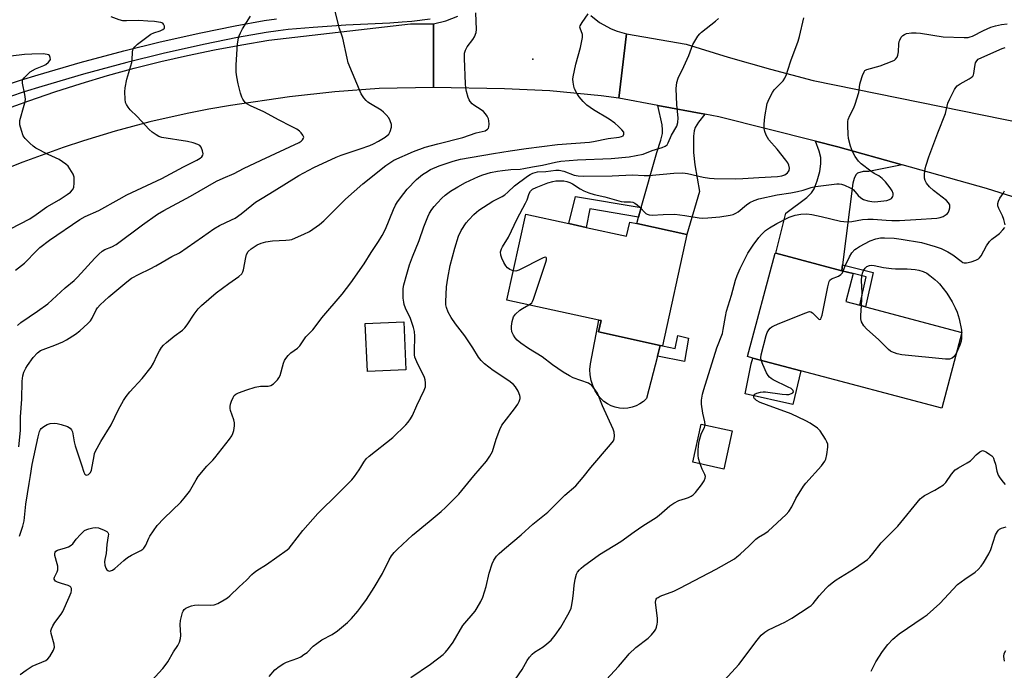
# Model space of a CAD drawing. Units: inches. Extents: x 1291764 to 1297764, y 533449 to 537450.
# Drawn here: x 1292090 to 1292448, y 535422 to 535658 of the extents above; entities that cross this region are included whole.
import ezdxf

# ---------------------------------------------------------------- set-up
doc = ezdxf.new("R2010")
doc.units = ezdxf.units.IN
doc.header["$MEASUREMENT"] = 0
for name, color, linetype in [('BLDG-Footprint', 5, 'Continuous'), ('CULTRL-Pad', 6, 'Continuous'), ('ELEV-Spot Elevation', 7, 'Continuous'), ('TRANS-Driveway', 251, 'Continuous'), ('TRANS-Non Street Sidewalk', 7, 'Continuous'), ('TRANS-Road', 130, 'Continuous'), ('TRANS-Street Sidewalk', 7, 'Continuous'), ('Undefined', 1, 'Continuous')]:
    doc.layers.add(name, color=color, linetype=linetype)

msp = doc.modelspace()

# ---------------------------------------------------------------- linework, layer by layer
at = {"layer": 'BLDG-Footprint'}
for points, elevation in [([(1292296, 535583), (1292310.63, 535579.8), (1292311.75, 535584.92), (1292314.31, 535584.36), (1292332.54, 535580.36), (1292323.71, 535540.01), (1292322.86, 535540.19), (1292300.45, 535545.1), (1292301.34, 535549.15), (1292300.51, 535549.33), (1292267.19, 535556.63), (1292274.02, 535587.81), (1292289.62, 535584.39)], 514.86), ([(1292432.3, 535544.9), (1292424.98, 535517.37), (1292373.83, 535530.97), (1292356.47, 535535.58), (1292354.55, 535536.09), (1292364.55, 535573.69), (1292364.75, 535573.64), (1292388.69, 535567.27), (1292392.85, 535566.21), (1292390.16, 535556.1), (1292395.27, 535554.74), (1292397.29, 535554.21)], 518.97), ([(1292230.54, 535531.33), (1292216.53, 535530.73), (1292215.78, 535548.1), (1292229.79, 535548.7)], 509.48), ([(1292348.99, 535509.11), (1292345.94, 535495.3), (1292334.64, 535497.78), (1292337.68, 535511.6)], 516.43)]:
    msp.add_lwpolyline(points, close=True, dxfattribs=dict(at, elevation=elevation))
at = {"layer": 'CULTRL-Pad'}
for points in [[(1292311.12, 535517.44), (1292309.58, 535517.33), (1292308.04, 535517.44), (1292306.53, 535517.74), (1292305.07, 535518.25), (1292303.69, 535518.94), (1292302.42, 535519.81), (1292301.27, 535520.85), (1292300.28, 535522.02), (1292299.23, 535523.74), (1292298.4, 535525.58), (1292297.81, 535527.49), (1292297.45, 535529.47), (1292297.34, 535531.48), (1292297.48, 535533.49), (1292300.51, 535549.33), (1292301.34, 535549.15), (1292300.45, 535545.1), (1292322.86, 535540.19), (1292321.85, 535536.27), (1292317.89, 535520.85), (1292316.75, 535519.82), (1292315.47, 535518.94), (1292314.09, 535518.25), (1292312.64, 535517.74)], [(1292373.83, 535530.97), (1292370.97, 535518.72), (1292353.64, 535522.63), (1292355.84, 535533.45), (1292356.47, 535535.58)]]:
    msp.add_lwpolyline(points, close=True, dxfattribs=at)
at = {"layer": 'ELEV-Spot Elevation'}
msp.add_point((1292276.64, 535643.99, 507.24), dxfattribs=at)
at = {"layer": 'TRANS-Driveway'}
for points in [[(1292339.03, 535624.03), (1292336.75, 535621.19), (1292335.53, 535619.22), (1292335.14, 535617.97), (1292334.88, 535616.12), (1292334.86, 535610.21), (1292335.34, 535605.67), (1292337.14, 535595.99), (1292332.54, 535580.36), (1292314.31, 535584.36), (1292314.97, 535586.72), (1292315.94, 535590.16), (1292321.57, 535610.14), (1292323.05, 535614.58), (1292323.64, 535617.01), (1292323.7, 535618.35), (1292323.5, 535620.15), (1292321.98, 535627.21)], [(1292410.58, 535605.72), (1292398.56, 535603.2), (1292396.47, 535603.2), (1292394.42, 535602.65), (1292393.77, 535602.01), (1292393.18, 535600.72), (1292392.78, 535599.03), (1292388.96, 535569.34), (1292388.69, 535567.27), (1292364.75, 535573.64), (1292368.4, 535588.09), (1292376.06, 535593.82), (1292377.76, 535595.5), (1292378.74, 535596.98), (1292379.84, 535599.91), (1292380.72, 535603.31), (1292381.12, 535606.02), (1292381.09, 535608.31), (1292380.51, 535610.61), (1292379.16, 535614.28), (1292387.24, 535612.25)]]:
    msp.add_lwpolyline(points, close=True, dxfattribs=at)
at = {"layer": 'TRANS-Non Street Sidewalk'}
for points in [[(1292315.94, 535590.16), (1292314.97, 535586.72), (1292297.34, 535589.68), (1292296, 535583), (1292289.62, 535584.39), (1292292.06, 535594.18)], [(1292388.69, 535567.27), (1292388.96, 535569.34), (1292400.07, 535566.59), (1292397.29, 535554.21), (1292395.27, 535554.74), (1292397.58, 535565.05), (1292392.85, 535566.21)], [(1292333.06, 535542.82), (1292331.62, 535534.37), (1292321.85, 535536.27), (1292322.86, 535540.19), (1292323.71, 535540.01), (1292328.2, 535539.05), (1292329.27, 535543.71)]]:
    msp.add_lwpolyline(points, close=True, dxfattribs=at)
at = {"layer": 'TRANS-Road'}
for points in [[(1292297.63, 535659.8), (1292300.78, 535657.33), (1292304.98, 535655.03), (1292307.22, 535654.15), (1292310.63, 535653.19), (1292307.75, 535629.87), (1292301.45, 535630.67), (1292282.82, 535632.47), (1292266.36, 535633.29), (1292240.52, 535633.75), (1292240.5, 535656.87), (1292245.04, 535657.89), (1292249.34, 535659.66)], [(1292084.27, 535625.51), (1292093.65, 535628.95), (1292103.11, 535632.19), (1292112.64, 535635.24), (1292122.22, 535638.08), (1292131.87, 535640.73), (1292141.56, 535643.17), (1292151.31, 535645.4), (1292161.1, 535647.43), (1292170.93, 535649.26), (1292180.8, 535650.88), (1292232.16, 535656.84), (1292240.5, 535656.87), (1292240.52, 535633.75), (1292220.83, 535633.38), (1292204.75, 535632.15), (1292188.28, 535630.32), (1292166.9, 535627.23), (1292158.99, 535625.86), (1292151.1, 535624.35), (1292137.57, 535621.25), (1292124.97, 535617.87), (1292113.54, 535614.36), (1292106.17, 535611.92), (1292091.55, 535606.65), (1292078.27, 535601.44)], [(1292501.23, 535578.13), (1292441.27, 535597.13), (1292410.58, 535605.72), (1292387.24, 535612.25), (1292379.16, 535614.28), (1292344.11, 535623.08), (1292339.03, 535624.03), (1292321.98, 535627.21), (1292307.75, 535629.87), (1292310.63, 535653.19), (1292332.25, 535649.5), (1292347.51, 535644.78), (1292362.86, 535640.36), (1292378.29, 535636.24), (1292486.15, 535614.39)]]:
    msp.add_lwpolyline(points, dxfattribs=at)
at = {"layer": 'TRANS-Street Sidewalk'}
for points in [[(1292085.57, 535634.65), (1292090.7, 535636.34), (1292097.12, 535638.33), (1292112.35, 535642.75), (1292128.18, 535647.03), (1292141.37, 535650.29), (1292156.15, 535653.59), (1292168.6, 535656.15), (1292179.09, 535658.01), (1292183.52, 535658.67)], [(1292239.33, 535658.56), (1292232.69, 535657.74), (1292229.12, 535657.4), (1292224.74, 535657.11), (1292208.76, 535656.34), (1292196.84, 535655.55), (1292187.79, 535654.77), (1292184.11, 535654.32), (1292179.79, 535653.68), (1292169.43, 535651.83), (1292157.07, 535649.3), (1292142.38, 535646.02), (1292129.28, 535642.78), (1292113.53, 535638.52), (1292098.39, 535634.12), (1292092.03, 535632.16), (1292087.01, 535630.5)]]:
    msp.add_lwpolyline(points, dxfattribs=at)
at = {"layer": 'Undefined'}
msp.add_line((1292432.21, 535544.92, 520), (1292432.22, 535544.6, 520), dxfattribs=at)
for points, elevation in [([(1292088.85, 535567.45), (1292092.14, 535569.95), (1292096.56, 535574.62), (1292097.61, 535575.64), (1292101.12, 535578.29), (1292112.2, 535585.8), (1292114.11, 535586.93), (1292119.11, 535589.14), (1292126.42, 535593.27), (1292129.21, 535594.76), (1292141.9, 535600.74), (1292149.76, 535604.95), (1292154.65, 535607.35), (1292155.87, 535608.08), (1292156.49, 535608.6), (1292156.88, 535609.23), (1292156.96, 535609.72), (1292156.74, 535610.77), (1292156.18, 535612.06), (1292155.7, 535612.69), (1292154.99, 535613.1), (1292153.31, 535613.63), (1292151.28, 535614.11), (1292141.95, 535615.62), (1292140.87, 535615.97), (1292139.85, 535616.54), (1292138.4, 535617.54), (1292137.31, 535618.51), (1292132.97, 535623.24), (1292130.45, 535625.63), (1292129.73, 535626.55), (1292129.12, 535627.54), (1292128.82, 535628.34), (1292128.65, 535629.5), (1292128.53, 535632.17), (1292128.61, 535633.64), (1292129.23, 535636.75), (1292131.06, 535642.78), (1292131.19, 535643.78), (1292131.32, 535646.57), (1292131.48, 535647.37), (1292131.68, 535647.83), (1292132.12, 535648.47), (1292133.14, 535649.43), (1292138, 535653.08), (1292139.04, 535653.59), (1292141.36, 535654.27), (1292142.36, 535654.8), (1292142.86, 535655.32), (1292142.89, 535656.01), (1292142.61, 535656.69), (1292142.25, 535657.02), (1292141.55, 535657.31), (1292140.74, 535657.5), (1292139.34, 535657.69), (1292136.88, 535657.79), (1292133.59, 535658.06), (1292129.17, 535657.93), (1292127.77, 535657.98), (1292126.52, 535658.27), (1292123.5, 535659.37)], 500), ([(1292089.56, 535547.4), (1292090.83, 535548.44), (1292096.83, 535552.53), (1292100.58, 535555.28), (1292106.92, 535561.07), (1292110.16, 535563.74), (1292111.38, 535564.94), (1292117.63, 535571.8), (1292119.06, 535573.23), (1292120.35, 535574.39), (1292121.27, 535575), (1292123.75, 535575.89), (1292125.42, 535576.77), (1292134.89, 535583.91), (1292140.41, 535587.76), (1292142.64, 535589.07), (1292152.33, 535594.31), (1292161.83, 535599.72), (1292164.21, 535600.86), (1292168.25, 535602.59), (1292171.56, 535604.29), (1292178.03, 535607.43), (1292191.74, 535613.75), (1292192.48, 535614.21), (1292193.04, 535614.74), (1292193.4, 535615.33), (1292193.44, 535615.77), (1292193.17, 535616.45), (1292192.55, 535617.34), (1292191.93, 535617.93), (1292190.93, 535618.57), (1292188.82, 535619.72), (1292184.5, 535621.88), (1292179, 535624.95), (1292174.07, 535627.11), (1292172.77, 535627.79), (1292172.32, 535628.15), (1292171.79, 535628.76), (1292171.35, 535629.45), (1292170.99, 535630.21), (1292170.53, 535631.63), (1292169.6, 535635.1), (1292169.11, 535637.59), (1292168.88, 535639.26), (1292168.89, 535641.95), (1292169.41, 535649.63), (1292169.73, 535651.69), (1292169.99, 535652.51), (1292170.45, 535653.55), (1292171.25, 535655.08), (1292174.08, 535659.65)], 502), ([(1292090.05, 535503.34), (1292090.71, 535509.33), (1292090.7, 535514.3), (1292091.09, 535520.69), (1292091.25, 535527.21), (1292091.46, 535529.1), (1292091.86, 535530.42), (1292092.55, 535531.93), (1292093.17, 535532.91), (1292095.26, 535535.73), (1292096.8, 535537.41), (1292097.91, 535538.27), (1292099.8, 535539.09), (1292103.11, 535540.21), (1292106.04, 535541.47), (1292107.31, 535542.2), (1292110.56, 535544.29), (1292112.24, 535545.49), (1292115.04, 535548.06), (1292116.04, 535549.11), (1292116.64, 535550.06), (1292118.11, 535553.1), (1292118.61, 535553.84), (1292119.52, 535554.86), (1292122.66, 535557.73), (1292129.24, 535563.22), (1292130.96, 535564.5), (1292133.69, 535566.03), (1292137.72, 535567.99), (1292139.79, 535569.09), (1292142.1, 535570.36), (1292145.59, 535572.43), (1292148.39, 535573.77), (1292156.71, 535579.5), (1292160.86, 535582.46), (1292162.85, 535583.63), (1292167.28, 535585.68), (1292168.52, 535586.36), (1292170.79, 535587.96), (1292174.58, 535591.07), (1292175.98, 535592.08), (1292178.42, 535593.62), (1292182.76, 535596.2), (1292191.64, 535601.77), (1292197.14, 535604.71), (1292205.21, 535608.48), (1292207.08, 535609.19), (1292213.9, 535611.45), (1292217.44, 535612.74), (1292218.79, 535613.28), (1292220.58, 535614.21), (1292223, 535615.71), (1292224.3, 535616.82), (1292224.85, 535617.74), (1292225.31, 535619.29), (1292225.35, 535619.82), (1292225.29, 535620.36), (1292224.86, 535621.7), (1292224.32, 535622.7), (1292223.4, 535623.81), (1292222.4, 535624.84), (1292221.59, 535625.51), (1292217.67, 535627.82), (1292216.72, 535628.47), (1292216.12, 535629.02), (1292215.21, 535630.04), (1292214.73, 535630.7), (1292214.31, 535631.48), (1292209.58, 535642.69), (1292209.16, 535644.35), (1292207.65, 535651.61), (1292206.44, 535655.12), (1292204.87, 535661.34)], 504), ([(1292090.32, 535470.94), (1292091.5, 535474.56), (1292092.02, 535476.51), (1292092.61, 535482.53), (1292093.78, 535490.04), (1292094.32, 535492.98), (1292094.88, 535497), (1292097.02, 535507.03), (1292097.59, 535508.88), (1292097.95, 535509.63), (1292098.21, 535509.99), (1292099.08, 535510.75), (1292100.35, 535511.49), (1292101.44, 535511.79), (1292102.86, 535511.92), (1292104.01, 535511.85), (1292105.46, 535511.48), (1292107.74, 535510.72), (1292108.71, 535510.15), (1292109.21, 535509.54), (1292109.53, 535508.8), (1292110.19, 535505.15), (1292110.53, 535503.72), (1292112.85, 535496.8), (1292113.65, 535494.12), (1292113.98, 535493.48), (1292114.36, 535493.19), (1292114.75, 535493.14), (1292115.37, 535493.36), (1292115.74, 535493.69), (1292116.06, 535494.1), (1292116.39, 535494.88), (1292117.33, 535500.15), (1292117.56, 535500.99), (1292117.89, 535501.77), (1292119.85, 535505.26), (1292123.61, 535511.39), (1292126.16, 535516.85), (1292128.04, 535520.13), (1292128.97, 535521.58), (1292130.35, 535523.28), (1292134.82, 535528.12), (1292138.02, 535532.31), (1292138.97, 535533.77), (1292140.3, 535536.64), (1292141.1, 535538.14), (1292141.83, 535539.35), (1292142.52, 535540.25), (1292143.63, 535541.23), (1292146.44, 535543.47), (1292149.44, 535545.68), (1292150.29, 535546.48), (1292151.2, 535547.62), (1292153.63, 535551.55), (1292155.13, 535553.4), (1292156.37, 535554.66), (1292161.72, 535559.19), (1292166.25, 535562.58), (1292169.92, 535565.17), (1292171.01, 535566.13), (1292171.4, 535566.82), (1292171.63, 535567.61), (1292172.38, 535572.06), (1292172.67, 535573.12), (1292173.31, 535574.18), (1292174.31, 535575.15), (1292175.41, 535575.98), (1292176.55, 535576.64), (1292178.05, 535577.23), (1292179.7, 535577.69), (1292182.08, 535578.11), (1292186.9, 535578.29), (1292188.3, 535578.44), (1292189.13, 535578.62), (1292190.49, 535579.15), (1292193.43, 535580.48), (1292195.52, 535581.53), (1292199.11, 535584.07), (1292200.71, 535585.33), (1292208.64, 535593.23), (1292214.91, 535598.84), (1292223.19, 535605.38), (1292225, 535606.65), (1292226.18, 535607.33), (1292233.34, 535610.52), (1292237.52, 535612.03), (1292242.1, 535613.35), (1292251.23, 535615.61), (1292256, 535617.27), (1292259.25, 535618.06), (1292260.17, 535618.57), (1292260.45, 535618.95), (1292260.61, 535619.42), (1292260.73, 535620.49), (1292260.68, 535621.59), (1292260.46, 535622.36), (1292259.97, 535623.33), (1292259.36, 535624.23), (1292258.66, 535624.97), (1292257.79, 535625.63), (1292255.19, 535627.32), (1292254.58, 535627.84), (1292253.86, 535628.62), (1292253.45, 535629.29), (1292253.15, 535630.07), (1292252.56, 535632.26), (1292252.27, 535633.64), (1292252.15, 535635.1), (1292251.78, 535644.22), (1292251.77, 535645.39), (1292251.85, 535646.24), (1292252.18, 535647.25), (1292252.79, 535648.44), (1292254.86, 535651.11), (1292255.45, 535652.06), (1292256.01, 535653.66), (1292256.16, 535654.81), (1292255.87, 535660.79)], 506), ([(1292090.55, 535420.8), (1292092.68, 535422.38), (1292094.92, 535423.82), (1292099.88, 535425.89), (1292100.56, 535426.4), (1292101.28, 535427.31), (1292102.67, 535429.6), (1292103.04, 535430.64), (1292102.93, 535431.72), (1292101.78, 535435.61), (1292101.69, 535436.6), (1292101.86, 535437.36), (1292102.35, 535438.37), (1292103.09, 535439.59), (1292105.43, 535442.63), (1292106.07, 535443.61), (1292108.37, 535448.86), (1292109.01, 535450.5), (1292109.18, 535451.3), (1292109.15, 535452), (1292108.98, 535452.42), (1292108.65, 535452.74), (1292107.96, 535453.06), (1292105.5, 535453.73), (1292104.1, 535454.22), (1292103.39, 535454.63), (1292103.09, 535454.95), (1292102.9, 535455.31), (1292102.86, 535455.7), (1292102.97, 535456.11), (1292103.97, 535457.97), (1292104.19, 535458.74), (1292104.25, 535459.27), (1292104.19, 535460.11), (1292104.01, 535460.96), (1292103.15, 535463.98), (1292103.09, 535464.75), (1292103.19, 535465.2), (1292103.46, 535465.54), (1292104.08, 535465.92), (1292106.99, 535466.66), (1292108.08, 535467.11), (1292109.08, 535467.67), (1292109.66, 535468.23), (1292110.87, 535469.82), (1292112.42, 535471.61), (1292113.23, 535472.46), (1292113.9, 535472.99), (1292114.67, 535473.36), (1292115.51, 535473.63), (1292116.94, 535473.99), (1292117.8, 535474.11), (1292118.91, 535473.95), (1292121.06, 535473.14), (1292122.01, 535472.63), (1292122.36, 535472.29), (1292122.48, 535472.02), (1292122.55, 535471.55), (1292122.52, 535471.03), (1292121.98, 535467.98), (1292121.71, 535464.68), (1292121.2, 535462.43), (1292121.1, 535461.61), (1292121.22, 535460.49), (1292121.57, 535459.4), (1292121.95, 535458.73), (1292122.33, 535458.44), (1292122.78, 535458.31), (1292123.28, 535458.32), (1292123.99, 535458.59), (1292124.87, 535459.26), (1292128.14, 535462.11), (1292129.5, 535463.17), (1292130.99, 535464.06), (1292134.33, 535465.8), (1292135.04, 535466.27), (1292135.43, 535466.63), (1292136.15, 535467.68), (1292137.23, 535470.19), (1292137.63, 535470.94), (1292140.28, 535474.78), (1292142.69, 535477.42), (1292148.81, 535483.29), (1292150.09, 535484.69), (1292151.94, 535487.13), (1292154.35, 535491.41), (1292155.14, 535492.61), (1292158.26, 535496.36), (1292160.41, 535498.47), (1292161.19, 535499.34), (1292166.53, 535506.19), (1292167.39, 535507.4), (1292167.76, 535508.17), (1292168.04, 535509.25), (1292168.29, 535510.93), (1292168.31, 535512.04), (1292168.04, 535513.18), (1292166.85, 535516.55), (1292166.7, 535517.32), (1292166.69, 535518.05), (1292166.86, 535518.87), (1292167.23, 535519.96), (1292167.8, 535521.28), (1292168.23, 535521.98), (1292168.82, 535522.5), (1292169.81, 535522.97), (1292172.76, 535524.04), (1292175.85, 535525.05), (1292177.7, 535525.37), (1292180.51, 535525.42), (1292181.56, 535525.61), (1292182.48, 535526.24), (1292183.92, 535527.72), (1292184.46, 535528.42), (1292184.85, 535529.19), (1292186.08, 535533.69), (1292186.48, 535534.69), (1292186.92, 535535.39), (1292187.79, 535536.48), (1292188.75, 535537.48), (1292191.14, 535539.22), (1292191.99, 535540.01), (1292194.19, 535543.25), (1292196.73, 535545.82), (1292197.92, 535547.33), (1292199.98, 535550.2), (1292207.41, 535558.7), (1292210.58, 535562.81), (1292215.38, 535569.72), (1292217.95, 535573.86), (1292220.61, 535577.91), (1292221.91, 535580.09), (1292223.09, 535582.38), (1292226.06, 535589.48), (1292226.8, 535591), (1292227.5, 535592.22), (1292229.74, 535595.3), (1292231.04, 535596.86), (1292234.39, 535600.39), (1292236.53, 535602.16), (1292237.73, 535602.95), (1292239.5, 535603.94), (1292242.66, 535605.34), (1292247.64, 535607.04), (1292250.29, 535607.7), (1292262.36, 535609.85), (1292268.32, 535610.7), (1292274.18, 535611.64), (1292285.57, 535613.02), (1292297.17, 535613.95), (1292298.58, 535614.12), (1292303.98, 535615.2), (1292307.98, 535615.69), (1292308.76, 535615.9), (1292309.37, 535616.25), (1292309.65, 535616.83), (1292309.57, 535617.49), (1292308.95, 535618.37), (1292307.71, 535619.63), (1292306.39, 535620.8), (1292304.26, 535622.26), (1292298.63, 535625.65), (1292296.22, 535627.27), (1292294.84, 535628.68), (1292293.37, 535630.41), (1292292.57, 535631.63), (1292291.77, 535633.2), (1292291.43, 535634.28), (1292291.18, 535635.68), (1292291.1, 535636.8), (1292291.18, 535637.66), (1292292.14, 535642.23), (1292293.89, 535648.22), (1292294.58, 535651.91), (1292294.57, 535653.01), (1292293.75, 535655.24), (1292293.7, 535655.67), (1292293.78, 535656.13), (1292294.44, 535657.35), (1292296.73, 535660.42)], 508), ([(1292134.01, 535413.93), (1292142.25, 535422.97), (1292143.16, 535424.05), (1292144.07, 535425.38), (1292146.22, 535428.93), (1292147.76, 535431.27), (1292148.33, 535432.51), (1292148.72, 535433.83), (1292148.88, 535434.92), (1292148.66, 535438.9), (1292148.74, 535440.33), (1292149.04, 535441.78), (1292149.43, 535443.2), (1292149.65, 535443.72), (1292150.08, 535444.31), (1292150.69, 535444.8), (1292151.69, 535445.33), (1292152.75, 535445.72), (1292153.79, 535445.94), (1292155.21, 535446.02), (1292159.59, 535445.92), (1292161, 535446.05), (1292162.32, 535446.58), (1292164.62, 535447.84), (1292165.84, 535448.62), (1292166.65, 535449.31), (1292169.97, 535452.53), (1292172.72, 535455.04), (1292174.64, 535457.09), (1292175.43, 535457.81), (1292176.4, 535458.48), (1292179.96, 535460.62), (1292187.45, 535466.03), (1292188.1, 535466.62), (1292189.05, 535467.73), (1292193.1, 535473.02), (1292198.58, 535479.16), (1292206.11, 535486.5), (1292210.93, 535491.43), (1292211.85, 535492.58), (1292213.58, 535494.99), (1292214.22, 535495.98), (1292215.21, 535497.76), (1292216.13, 535498.97), (1292217.22, 535499.94), (1292225.73, 535506.73), (1292230.47, 535511.35), (1292231.32, 535512.31), (1292232.19, 535513.51), (1292232.94, 535514.77), (1292234.48, 535518.42), (1292237.2, 535523.95), (1292237.58, 535525.1), (1292237.65, 535526.56), (1292237.49, 535527.72), (1292237.22, 535528.51), (1292234.45, 535534.23), (1292233.81, 535535.87), (1292233.66, 535536.73), (1292233.59, 535537.9), (1292233.8, 535543.57), (1292233.7, 535545.23), (1292233.34, 535546.64), (1292232.14, 535549.97), (1292230.38, 535553.72), (1292229.89, 535555.04), (1292229.72, 535555.85), (1292229.58, 535557.26), (1292229.48, 535559.25), (1292229.55, 535560.79), (1292229.82, 535562.14), (1292230.85, 535566.05), (1292231.85, 535569.34), (1292232.92, 535572.3), (1292235.38, 535578.18), (1292237.09, 535583.14), (1292238.49, 535586.86), (1292239.07, 535588.14), (1292239.91, 535589.51), (1292240.77, 535590.61), (1292241.94, 535591.88), (1292243.53, 535593.54), (1292244.83, 535594.68), (1292246.69, 535596.08), (1292249.38, 535597.72), (1292252.14, 535599.24), (1292256.87, 535601.4), (1292258.49, 535602.02), (1292261.27, 535602.84), (1292263.83, 535603.37), (1292265.53, 535603.63), (1292268.63, 535603.95), (1292272.03, 535604.13), (1292273.34, 535604.29), (1292276.47, 535604.95), (1292280.15, 535605.56), (1292284.78, 535606.7), (1292286.73, 535607.04), (1292292.75, 535607.45), (1292304.99, 535607.95), (1292311.56, 535608.54), (1292316.58, 535609.58), (1292319.93, 535610.83), (1292323.55, 535611.95), (1292324.59, 535612.4), (1292325.29, 535612.97), (1292325.74, 535613.69), (1292326.94, 535616.39), (1292328.8, 535619.69), (1292329.2, 535621.07), (1292329.35, 535622.75), (1292328.87, 535627.49), (1292328.64, 535633.43), (1292328.87, 535635.49), (1292329.33, 535637.18), (1292331.39, 535641.36), (1292333.25, 535645.35), (1292334.69, 535649.3), (1292335.38, 535650.59), (1292336.47, 535652.33), (1292337.17, 535653.25), (1292337.8, 535653.86), (1292342.93, 535657.82), (1292344, 535658.78)], 510), ([(1292180.91, 535420.04), (1292182.94, 535422.42), (1292184.49, 535423.7), (1292186.18, 535424.79), (1292187.25, 535425.24), (1292191.36, 535426.7), (1292192.36, 535427.22), (1292193.53, 535427.97), (1292194.65, 535428.8), (1292196.83, 535431.01), (1292198.16, 535432.06), (1292200.06, 535433.31), (1292203.78, 535435.33), (1292205.67, 535436.55), (1292209.37, 535439.59), (1292210.82, 535441.08), (1292213.13, 535443.79), (1292214.2, 535445.16), (1292216.2, 535447.97), (1292219.06, 535452.28), (1292221.99, 535457.37), (1292224.44, 535462.4), (1292225.36, 535463.85), (1292226.21, 535464.99), (1292227.46, 535466.26), (1292232.89, 535471.33), (1292239.02, 535476.26), (1292243.36, 535479.9), (1292244.89, 535481.32), (1292249.7, 535486.22), (1292255.24, 535492.9), (1292259.78, 535498.15), (1292261.02, 535499.99), (1292261.96, 535501.69), (1292263.29, 535506.15), (1292264.61, 535509.63), (1292265.32, 535511.18), (1292266.14, 535512.37), (1292269.94, 535517.18), (1292271.11, 535518.83), (1292271.67, 535519.81), (1292271.97, 535520.89), (1292271.99, 535521.44), (1292271.89, 535521.98), (1292271.23, 535523.59), (1292270.35, 535525.1), (1292269.52, 535525.94), (1292267.88, 535527.26), (1292262.19, 535531.08), (1292259.08, 535533.45), (1292257.86, 535534.63), (1292256.88, 535535.93), (1292254.86, 535539.27), (1292251.96, 535543.58), (1292248.53, 535548.05), (1292247, 535550.25), (1292245.87, 535552.26), (1292245.25, 535553.87), (1292245.05, 535554.87), (1292245, 535555.97), (1292245.31, 535561.46), (1292245.78, 535564.6), (1292246.61, 535569.16), (1292248.23, 535575.48), (1292249.6, 535579.83), (1292250.57, 535581.89), (1292252.35, 535584.65), (1292253.33, 535585.77), (1292255.22, 535587.66), (1292256.09, 535588.46), (1292257.03, 535589.19), (1292262.02, 535592.48), (1292265.42, 535594.21), (1292266.42, 535594.82), (1292267.56, 535595.76), (1292269.98, 535598.04), (1292274.66, 535601.59), (1292275.59, 535602.14), (1292276.61, 535602.62), (1292277.4, 535602.9), (1292278.25, 535603.08), (1292281.34, 535603.31), (1292284.98, 535603.72), (1292286.15, 535603.72), (1292287.81, 535603.33), (1292291.65, 535601.9), (1292293.06, 535601.68), (1292295.08, 535601.57), (1292305.36, 535601.66), (1292312.72, 535602.04), (1292317.04, 535601.81), (1292318.71, 535601.81), (1292327.78, 535602.62), (1292330.98, 535602.75), (1292332.7, 535602.53), (1292338.41, 535601.21), (1292340.69, 535600.87), (1292342.46, 535600.76), (1292350.17, 535600.63), (1292352.76, 535600.68), (1292358.58, 535601.09), (1292365.35, 535601.46), (1292367.02, 535601.72), (1292368.1, 535602.1), (1292369.01, 535602.79), (1292369.38, 535603.21), (1292369.63, 535603.68), (1292369.71, 535604.47), (1292369.5, 535605.59), (1292369.12, 535606.38), (1292368.44, 535607.36), (1292365.3, 535611.38), (1292362.28, 535614.78), (1292361.27, 535616.45), (1292360.76, 535617.73), (1292360.61, 535618.81), (1292360.61, 535620.49), (1292360.85, 535623.11), (1292361.7, 535627.97), (1292361.96, 535628.79), (1292362.44, 535629.85), (1292363.54, 535631.89), (1292364.18, 535632.85), (1292366.73, 535635.37), (1292367.41, 535636.17), (1292368.03, 535637.15), (1292368.62, 535638.46), (1292369.19, 535640.08), (1292370.19, 535643.45), (1292372.92, 535650.52), (1292373.37, 535652.2), (1292374.95, 535659)], 512), ([(1292269.51, 535567.2), (1292268.29, 535567.71), (1292267.36, 535568.36), (1292266.84, 535569.03), (1292266.11, 535570.29), (1292265.31, 535571.87), (1292264.93, 535572.94), (1292264.9, 535574.15), (1292265.2, 535575.18), (1292265.6, 535575.95), (1292267.73, 535579.42), (1292270.92, 535586.1), (1292273.95, 535591.73), (1292274.52, 535593.02), (1292275.26, 535595.31), (1292275.73, 535596.17), (1292276.53, 535596.85), (1292277.79, 535597.47), (1292282.07, 535599.19), (1292283.87, 535599.69), (1292284.94, 535599.84), (1292286.63, 535599.92), (1292287.8, 535599.84), (1292288.96, 535599.63), (1292290, 535599.24), (1292290.98, 535598.74), (1292293.74, 535596.97), (1292295.11, 535596.2), (1292296.94, 535595.51), (1292298.89, 535594.94), (1292302.75, 535594.03), (1292308.64, 535592.35), (1292309.76, 535592.21), (1292312.01, 535592.26), (1292312.84, 535592.1), (1292313.58, 535591.77), (1292314.49, 535591.18), (1292315.36, 535590.41), (1292317.66, 535588.08), (1292318.12, 535587.75), (1292318.79, 535587.48), (1292319.88, 535587.4), (1292323.85, 535587.69), (1292328.11, 535587.73), (1292331.74, 535587.28), (1292336.92, 535586.45), (1292338.05, 535586.34), (1292340.07, 535586.41), (1292344.51, 535586.83), (1292348.21, 535587.42), (1292349.32, 535587.68), (1292350.28, 535588.1), (1292351.17, 535588.67), (1292354.16, 535591.15), (1292355.37, 535592.02), (1292356.96, 535592.79), (1292358.66, 535593.31), (1292365.22, 535594.84), (1292370.29, 535595.57), (1292372.64, 535596.04), (1292374.67, 535596.52), (1292377.58, 535597.45), (1292379.18, 535597.83), (1292386.97, 535598.79), (1292387.83, 535598.83), (1292388.66, 535598.69), (1292389.72, 535598.32), (1292391.81, 535597.39), (1292392.52, 535596.94), (1292392.92, 535596.58), (1292394.71, 535594.51), (1292395.64, 535593.65), (1292396.6, 535593.15), (1292398.21, 535592.63), (1292399.58, 535592.32), (1292400.67, 535592.31), (1292405.02, 535592.79), (1292406.07, 535593.08), (1292406.75, 535593.43), (1292407.06, 535593.78), (1292407.25, 535594.23), (1292407.34, 535594.73), (1292407.32, 535595.24), (1292406.95, 535596.21), (1292406.24, 535597.37), (1292404.58, 535599.5), (1292403.35, 535600.78), (1292402.15, 535601.64), (1292400.51, 535602.55), (1292399.3, 535603.37), (1292395.81, 535606.06), (1292394.77, 535607.06), (1292393.62, 535608.72), (1292392.62, 535610.47), (1292391.94, 535612.42), (1292391.15, 535615.25), (1292391, 535616.7), (1292390.92, 535619.9), (1292390.95, 535621.35), (1292391.08, 535622.16), (1292391.63, 535623.63), (1292393.07, 535626.32), (1292393.63, 535627.65), (1292394.92, 535631.91), (1292395.08, 535632.76), (1292395.31, 535634.97), (1292395.49, 535635.82), (1292396.23, 535638.11), (1292396.81, 535639.44), (1292397.14, 535639.86), (1292397.8, 535640.25), (1292402.68, 535641.59), (1292407.05, 535643.27), (1292407.81, 535643.67), (1292408.22, 535644), (1292408.83, 535644.79), (1292409.12, 535645.51), (1292409.26, 535646.64), (1292409.39, 535649.55), (1292409.53, 535650.39), (1292409.73, 535650.93), (1292410.3, 535651.94), (1292410.85, 535652.59), (1292411.48, 535653.02), (1292412.23, 535653.31), (1292413.97, 535653.55), (1292415.66, 535653.58), (1292417.3, 535653.4), (1292425.47, 535652.1), (1292433.13, 535651.86), (1292434.57, 535651.93), (1292435.35, 535652.1), (1292436.12, 535652.4), (1292440.19, 535654.42), (1292442.79, 535655.59), (1292444.45, 535656.1), (1292446.73, 535656.61), (1292448.7, 535656.79)], 514), ([(1292339.08, 535511.29), (1292339.04, 535512.43), (1292338.31, 535515.59), (1292337.84, 535518.83), (1292337.84, 535520.25), (1292338.15, 535522.47), (1292338.61, 535524.17), (1292343.38, 535539.31), (1292345.41, 535544.52), (1292345.72, 535545.97), (1292346.46, 535550.66), (1292346.85, 535552.56), (1292348.67, 535558.41), (1292350.15, 535563.83), (1292350.77, 535565.56), (1292351.83, 535568.04), (1292353.84, 535572.16), (1292354.66, 535573.66), (1292356.51, 535576.54), (1292358.61, 535579.33), (1292359.55, 535580.43), (1292361.07, 535581.82), (1292362.52, 535582.83), (1292365.09, 535584.35), (1292369.62, 535586.65), (1292370.7, 535587.11), (1292371.79, 535587.45), (1292373.81, 535587.79), (1292375.98, 535587.84), (1292377.89, 535587.66), (1292381.22, 535586.99), (1292388.28, 535585.3), (1292389.42, 535585.12), (1292390.91, 535585.05), (1292392.37, 535585.13), (1292396.2, 535585.84), (1292398.17, 535586.01), (1292400.13, 535586), (1292404.81, 535585.6), (1292406.83, 535585.53), (1292409.72, 535585.53), (1292415.6, 535585.81), (1292423.26, 535586.34), (1292424.42, 535586.53), (1292425.47, 535586.93), (1292426.66, 535587.67), (1292427.07, 535588.02), (1292427.4, 535588.46), (1292427.74, 535589.24), (1292427.94, 535590.08), (1292427.98, 535590.63), (1292427.88, 535591.16), (1292427.48, 535591.9), (1292426.72, 535592.78), (1292421.96, 535596.34), (1292420.59, 535597.66), (1292419.52, 535599.03), (1292419, 535600.04), (1292418.8, 535600.85), (1292418.79, 535602.31), (1292419.02, 535604.37), (1292419.32, 535605.5), (1292420.37, 535608.56), (1292423.53, 535617.33), (1292426.31, 535624.31), (1292427.25, 535628.04), (1292427.91, 535629.66), (1292429.62, 535633.05), (1292430.09, 535633.77), (1292430.6, 535634.34), (1292431.63, 535635.12), (1292434.95, 535636.83), (1292435.67, 535637.32), (1292436.28, 535637.89), (1292436.53, 535638.33), (1292436.67, 535638.82), (1292436.97, 535641.3), (1292437.31, 535642.73), (1292437.69, 535643.47), (1292438.26, 535644), (1292439.49, 535644.67), (1292446.89, 535647.88), (1292448.01, 535648.2)], 516), ([(1292080.18, 535578.91), (1292093.98, 535586.13), (1292096.34, 535587.64), (1292100.22, 535590.38), (1292104.68, 535592.92), (1292107.65, 535594.91), (1292108.83, 535595.8), (1292109.54, 535596.57), (1292109.99, 535597.48), (1292110.17, 535599.18), (1292110.08, 535601.19), (1292109.72, 535602.25), (1292108.59, 535604.25), (1292107.93, 535605.19), (1292107.1, 535605.98), (1292105.9, 535606.82), (1292104.65, 535607.57), (1292100.73, 535609.39), (1292096.26, 535611.75), (1292095.28, 535612.4), (1292093.98, 535613.59), (1292092.33, 535615.27), (1292091.68, 535616.22), (1292090.99, 535618.15), (1292090.47, 535620.14), (1292090.38, 535620.99), (1292090.47, 535621.82), (1292092.03, 535627.32), (1292092.33, 535628.67), (1292092.43, 535629.48), (1292092.26, 535631.15), (1292091.4, 535635.36), (1292091.38, 535636.15), (1292091.52, 535636.61), (1292091.94, 535637.21), (1292092.9, 535638.25), (1292094.21, 535639.38), (1292096.13, 535640.46), (1292099.16, 535641.71), (1292099.9, 535642.14), (1292100.81, 535642.87), (1292101.33, 535643.48), (1292101.49, 535643.94), (1292101.43, 535644.65), (1292101.14, 535645.29), (1292100.79, 535645.59), (1292100.32, 535645.76), (1292098.93, 535645.92), (1292094.73, 535645.87), (1292092.13, 535645.71), (1292087.09, 535645.15)], 498), ([(1292447.96, 535583.95), (1292447.48, 535585.81), (1292447, 535587.14), (1292445.73, 535589.78), (1292445.36, 535590.83), (1292445.36, 535591.65), (1292445.58, 535592.48), (1292446.07, 535593.55), (1292447.25, 535595.22), (1292447.77, 535596.23)], 518), ([(1292389.26, 535567.13), (1292389.95, 535569.02), (1292391.47, 535572.28), (1292392.37, 535573.78), (1292393.42, 535574.92), (1292394.03, 535575.38), (1292395.16, 535576.07), (1292398.98, 535578.14), (1292401.13, 535578.87), (1292402.8, 535579.2), (1292404.25, 535579.22), (1292407.74, 535579.03), (1292410.32, 535578.73), (1292417.6, 535577.5), (1292422.59, 535576.07), (1292424.74, 535575.34), (1292427.19, 535574.16), (1292429.06, 535572.97), (1292431.99, 535570.71), (1292432.69, 535570.29), (1292433.18, 535570.12), (1292433.99, 535570.12), (1292435.68, 535570.53), (1292437.36, 535571.07), (1292438.35, 535571.6), (1292438.76, 535571.98), (1292439.29, 535572.64), (1292441.21, 535576.23), (1292442.37, 535577.91), (1292443.19, 535578.71), (1292445.02, 535580.04), (1292445.92, 535580.8), (1292447.2, 535582.06), (1292447.85, 535582.96)], 518), ([(1292275.19, 535554.88), (1292275.8, 535555.29), (1292276.19, 535555.67), (1292276.5, 535556.14), (1292276.85, 535556.94), (1292281.36, 535570.35), (1292281.58, 535571.17), (1292281.57, 535571.84), (1292281.4, 535572.05), (1292281.08, 535572.13), (1292280.37, 535571.95), (1292271.47, 535567.5), (1292270.39, 535567.13), (1292269.51, 535567.2)], 514), ([(1292395.83, 535554.59), (1292396.1, 535559.26), (1292395.93, 535563.67), (1292395.99, 535565.28), (1292396.22, 535566.35), (1292396.64, 535567.34), (1292397.21, 535568.24), (1292397.79, 535568.78), (1292398.79, 535569.21), (1292399.62, 535569.3), (1292400.45, 535569.19), (1292403.86, 535568.44), (1292406.78, 535568.03), (1292408.22, 535567.95), (1292412.47, 535567.92), (1292415.32, 535567.68), (1292416.72, 535567.45), (1292418.3, 535566.92), (1292419.55, 535566.35), (1292420.73, 535565.53), (1292422.54, 535564.06), (1292423.63, 535563.11), (1292424.24, 535562.47), (1292426.79, 535559.17), (1292428.75, 535555.93), (1292429.86, 535553.85), (1292430.56, 535552.27), (1292431.34, 535549.8), (1292432.19, 535545.69), (1292432.21, 535544.92)], 520), ([(1292359.52, 535534.77), (1292359.36, 535535.65), (1292359.45, 535536.73), (1292361.27, 535543.7), (1292361.68, 535544.79), (1292362.21, 535545.78), (1292362.72, 535546.42), (1292363.31, 535546.91), (1292364.04, 535547.32), (1292365.41, 535547.91), (1292375.36, 535551.92), (1292376.98, 535552.42), (1292377.48, 535552.4), (1292378.12, 535552.03), (1292379.87, 535550.16), (1292380.44, 535549.69), (1292380.79, 535549.58), (1292381.08, 535549.73), (1292381.29, 535550.11), (1292381.58, 535551.17), (1292383.61, 535561.44), (1292384.11, 535563.41), (1292384.38, 535563.88), (1292384.95, 535564.35), (1292387.48, 535565.33), (1292388.41, 535565.84), (1292388.98, 535566.48), (1292389.26, 535567.13)], 518), ([(1292232.36, 535419.66), (1292239.48, 535424.46), (1292244.08, 535427.99), (1292244.89, 535428.83), (1292246, 535430.18), (1292247.72, 535432.53), (1292251.22, 535438.52), (1292255.63, 535443.75), (1292256.4, 535444.96), (1292257.68, 535447.21), (1292258.39, 535448.8), (1292259.71, 535452.74), (1292260.79, 535457.5), (1292261.8, 535460.88), (1292262.4, 535462.21), (1292263.42, 535463.65), (1292264.4, 535464.66), (1292266.29, 535466.37), (1292272.36, 535471.47), (1292276.65, 535475.28), (1292282.01, 535479.67), (1292288.17, 535485.77), (1292292.16, 535489.26), (1292294.92, 535492.35), (1292297.64, 535495.85), (1292304.84, 535504.19), (1292305.85, 535505.52), (1292306.14, 535506.25), (1292306.2, 535507.33), (1292306.06, 535508.72), (1292305.77, 535509.77), (1292301.84, 535518.2), (1292300.02, 535522.78), (1292299.24, 535524), (1292297.96, 535525.57), (1292297.32, 535526.13), (1292296.83, 535526.41), (1292291.23, 535528.42), (1292289.89, 535529.09), (1292287.55, 535530.42), (1292283.74, 535533.11), (1292280.03, 535535.97), (1292275.06, 535539.06), (1292272.22, 535541.02), (1292270.95, 535542.12), (1292270.24, 535542.95), (1292269.61, 535543.86), (1292269.01, 535545.12), (1292268.82, 535546.25), (1292268.88, 535547.11), (1292269.14, 535548.83), (1292269.32, 535549.68), (1292269.6, 535550.47), (1292270.35, 535551.49), (1292271.87, 535552.93), (1292272.83, 535553.56), (1292275.19, 535554.88)], 514), ([(1292430.26, 535537.22), (1292429.55, 535536.1), (1292428.84, 535535.49), (1292427.82, 535535.19), (1292426.42, 535535.12), (1292410.53, 535536.72), (1292408.8, 535537.07), (1292406.87, 535537.83), (1292406.37, 535538.12), (1292405.7, 535538.66), (1292402.21, 535542.16), (1292397.66, 535546.2), (1292396.75, 535547.29), (1292395.93, 535548.77), (1292395.62, 535549.84), (1292395.59, 535550.99), (1292395.83, 535554.59)], 520), ([(1292432.22, 535544.6), (1292432.22, 535542.81), (1292432.05, 535541.67), (1292431.56, 535540.29), (1292430.26, 535537.22)], 520), ([(1292299.15, 535414.41), (1292307.71, 535423.69), (1292310.43, 535426.98), (1292311.58, 535428.23), (1292314.03, 535430.56), (1292318.48, 535433.92), (1292319.69, 535435.14), (1292320.79, 535436.45), (1292321.21, 535437.17), (1292321.49, 535437.93), (1292321.75, 535438.98), (1292321.86, 535439.79), (1292321.79, 535441.19), (1292321.1, 535446.92), (1292321.19, 535447.72), (1292321.36, 535448.1), (1292321.62, 535448.43), (1292322.05, 535448.76), (1292322.82, 535449.15), (1292327.76, 535451.05), (1292329.91, 535452.08), (1292343.17, 535458.94), (1292349.75, 535462.76), (1292350.69, 535463.45), (1292351.8, 535464.42), (1292355.05, 535467.41), (1292357.58, 535469.87), (1292358.55, 535470.54), (1292360.85, 535471.87), (1292362.03, 535472.74), (1292368.52, 535478.82), (1292369.51, 535479.88), (1292370.54, 535481.58), (1292372.07, 535484.67), (1292374.8, 535489.04), (1292375.7, 535490.15), (1292381.31, 535496.49), (1292382.56, 535498.13), (1292382.89, 535498.92), (1292383.24, 535500.62), (1292383.62, 535503.22), (1292383.6, 535504.34), (1292383.33, 535505.13), (1292382.79, 535506.15), (1292380.91, 535509.11), (1292379.86, 535510.11), (1292377.23, 535512.01), (1292375.68, 535512.84), (1292370.34, 535515.29), (1292361.37, 535518.57), (1292359.15, 535519.5), (1292357.81, 535520.16), (1292357.35, 535520.48), (1292357.03, 535520.82), (1292356.84, 535521.21), (1292356.82, 535521.63), (1292356.94, 535522.06), (1292357.19, 535522.43), (1292357.86, 535522.85), (1292359.27, 535523.25), (1292360.15, 535523.34), (1292360.98, 535523.29), (1292367.13, 535522.45), (1292368.64, 535522.33), (1292369.49, 535522.41), (1292370.51, 535522.7), (1292370.91, 535522.93), (1292371.18, 535523.37), (1292371.07, 535523.86), (1292370.37, 535524.49), (1292369.32, 535525.06), (1292363.85, 535527.64), (1292363.09, 535528.1), (1292362.48, 535528.63), (1292361.96, 535529.24), (1292361.39, 535530.27), (1292360.08, 535533.29), (1292359.52, 535534.77)], 518), ([(1292337.36, 535497.19), (1292336.76, 535499.19), (1292336.56, 535500.32), (1292336.54, 535502.02), (1292336.66, 535503.73), (1292336.99, 535505.45), (1292337.69, 535508), (1292338.12, 535509.07), (1292338.88, 535510.39), (1292339.08, 535511.29)], 516), ([(1292343.52, 535415.8), (1292351.39, 535424.34), (1292357.99, 535433.24), (1292359.49, 535435.02), (1292360.78, 535436.08), (1292361.93, 535436.86), (1292366.52, 535438.98), (1292368.06, 535439.8), (1292370.56, 535441.26), (1292376.94, 535445.36), (1292377.57, 535445.84), (1292378.28, 535446.56), (1292380.54, 535449.26), (1292383.09, 535452.09), (1292383.91, 535452.91), (1292385.23, 535454.04), (1292386.64, 535455.08), (1292392.94, 535459.02), (1292396.89, 535461.6), (1292398.06, 535462.47), (1292398.89, 535463.31), (1292400.04, 535464.65), (1292403.06, 535468.54), (1292409.02, 535474.6), (1292417.12, 535484.48), (1292417.79, 535485.04), (1292418.78, 535485.68), (1292422.45, 535487.69), (1292425.64, 535489.63), (1292426.44, 535490.4), (1292428.59, 535493.43), (1292429.93, 535494.97), (1292431.12, 535495.79), (1292434.19, 535497.54), (1292435.41, 535498.33), (1292436.02, 535498.89), (1292437.48, 535500.51), (1292438.86, 535501.6), (1292439.34, 535501.85), (1292439.83, 535501.98), (1292440.55, 535501.81), (1292441.28, 535501.43), (1292442.48, 535500.64), (1292443.13, 535500.1), (1292443.5, 535499.7), (1292443.77, 535499.22), (1292444.07, 535498.44), (1292444.45, 535497.05), (1292444.96, 535494.59), (1292445.51, 535493.1), (1292446.09, 535492.15), (1292447.3, 535490.58), (1292448.04, 535489.74)], 520), ([(1292270.32, 535419.04), (1292272.72, 535422.57), (1292274.52, 535425.87), (1292275.34, 535427.05), (1292276.35, 535428.1), (1292277.23, 535428.85), (1292280.32, 535430.75), (1292281.7, 535431.83), (1292283.21, 535433.22), (1292284.69, 535435.05), (1292286.74, 535437.93), (1292289.76, 535443.27), (1292290.5, 535444.83), (1292290.78, 535445.98), (1292291.14, 535448.33), (1292291.41, 535450.4), (1292291.58, 535453.1), (1292291.95, 535455.33), (1292292.48, 535457.22), (1292292.85, 535457.91), (1292293.49, 535458.76), (1292294.1, 535459.36), (1292295.04, 535460.1), (1292300.83, 535464.34), (1292308.57, 535468.98), (1292313.36, 535472.52), (1292316.56, 535474.65), (1292321.32, 535477.67), (1292322.49, 535478.58), (1292326.31, 535481.91), (1292327.75, 535482.95), (1292329.55, 535483.95), (1292332.04, 535484.64), (1292333.1, 535485.01), (1292334.11, 535485.48), (1292334.79, 535485.96), (1292335.58, 535486.81), (1292337.76, 535489.62), (1292338.72, 535491.03), (1292339.16, 535491.98), (1292339.21, 535492.66), (1292339.04, 535493.36), (1292338.06, 535495.28), (1292337.36, 535497.19)], 516), ([(1292399.37, 535422), (1292401.06, 535425.31), (1292403.48, 535429.12), (1292405.47, 535431.6), (1292407.2, 535433.53), (1292409.5, 535435.56), (1292418.29, 535441.4), (1292419.7, 535442.44), (1292424.35, 535446.57), (1292430.72, 535453.37), (1292433.37, 535455.39), (1292437.08, 535457.88), (1292438.19, 535458.82), (1292439.3, 535460.11), (1292440.16, 535461.24), (1292442.04, 535464.56), (1292442.77, 535466.14), (1292444.56, 535471.39), (1292445.24, 535472.69), (1292445.58, 535473.13), (1292445.99, 535473.47), (1292446.73, 535473.82), (1292448.37, 535474.32)], 522), ([(1292447.73, 535425.56), (1292447.52, 535427.29), (1292447.65, 535428.37), (1292448.23, 535429.52)], 524)]:
    msp.add_lwpolyline(points, dxfattribs=dict(at, elevation=elevation))

doc.saveas('drawing.dxf')
